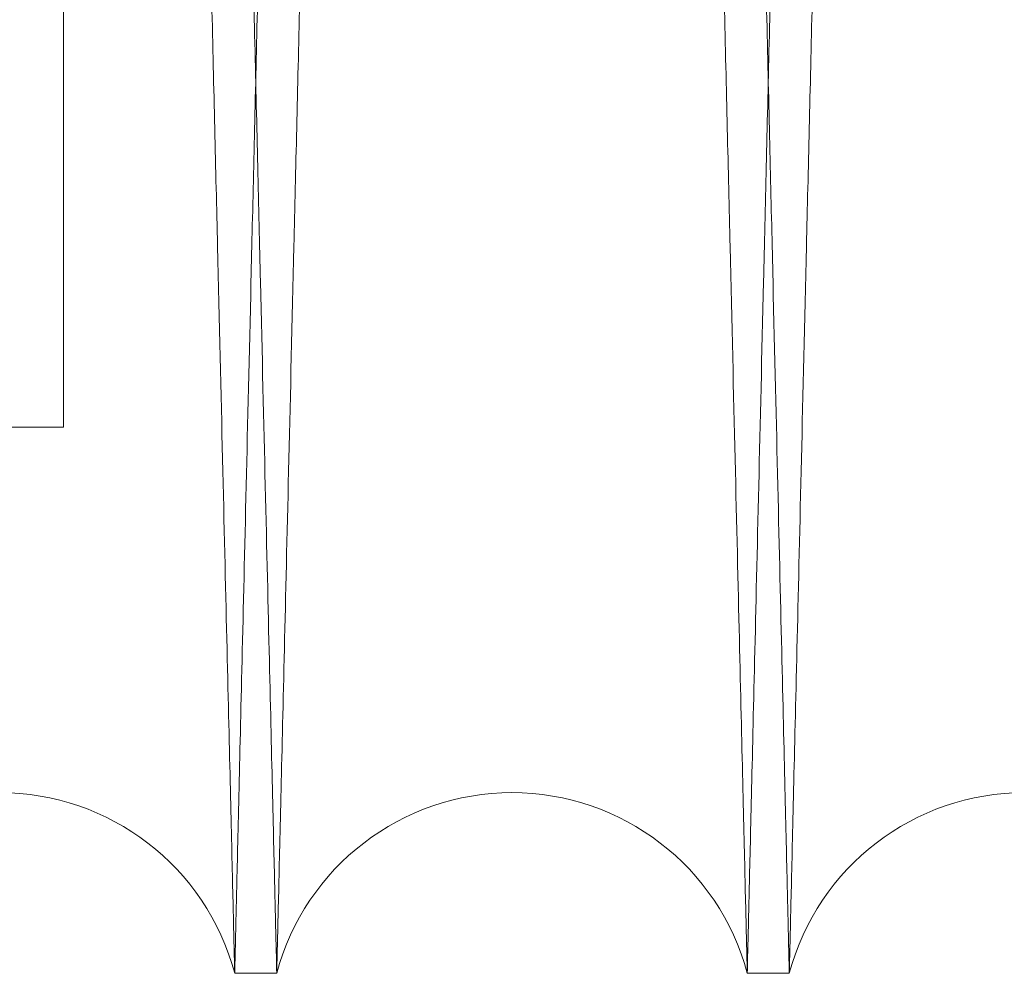
# Model space of a CAD drawing. Units: inches. Extents: x 0.3 to 10.6, y 0.2 to 8.2.
# Drawn here: x 7.5 to 7.5, y 5.3 to 5.4 of the extents above; entities that cross this region are included whole.
import ezdxf

# ---------------------------------------------------------------- set-up
doc = ezdxf.new("R2010")
doc.units = ezdxf.units.IN
doc.header["$MEASUREMENT"] = 0

msp = doc.modelspace()

# ---------------------------------------------------------------- linework, layer by layer
at = {"lineweight": 0}
for p, q in [((7.452196586539594, 5.349496517341909), (7.452196586539616, 5.540180133153875)), ((7.389696586539598, 5.349496517341928), (7.452196586539595, 5.349496517341914)), ((7.389696586539598, 5.349496517341928), (7.452196586539595, 5.349496517341914))]:
    msp.add_line(p, q, dxfattribs=at)
at = {"lineweight": 15}
for p, q in [((7.458881193406354, 5.328180133153881), (7.460520924435987, 5.328180133153881)), ((7.458881193406354, 5.328180133153881), (7.460520924435987, 5.328180133153881)), ((7.478878211818308, 5.328180133153881), (7.480517942848943, 5.328180133153881)), ((7.478878211818308, 5.328180133153881), (7.480517942848943, 5.328180133153881))]:
    msp.add_line(p, q, dxfattribs=at)
for centre, radius, start, end in [((7.449702549714683, 5.325730133157854), 0.009499999999956992, 14.94517984186619, 165.0548201580399), ((7.469699568127144, 5.325730133155798), 0.009499999999996407, 14.94517985464601, 165.0548201453623), ((7.489696586539599, 5.325730133153868), 0.009500000000004153, 14.94517986669367, 165.0548201333271)]:
    msp.add_arc(centre, radius, start, end, dxfattribs=at)
for points, knots in [([(7.448914488242775, 5.752180133154066), (7.448918309345289, 5.75201660490713), (7.448925669983654, 5.751701598365556), (7.448983254822848, 5.749237316219998), (7.449071268215051, 5.745471234863177), (7.449195132459623, 5.740171820980672), (7.449352212873529, 5.733452517963477), (7.449540934066317, 5.725381559949856), (7.449759034188386, 5.716056598850561), (7.450008874333105, 5.705377791099863), (7.450286086246463, 5.693533075993833), (7.45058793150747, 5.680640613877398), (7.450911438885147, 5.666828364175599), (7.451259725200615, 5.651964461430676), (7.451626284148148, 5.636327780684848), (7.452007735883457, 5.620063370054093), (7.452400651679985, 5.603318056800353), (7.452808566208237, 5.58594195539364), (7.45319475777347, 5.569499351791233), (7.453555401687451, 5.554151239999063), (7.453886570675856, 5.540062891427548), (7.454223373011251, 5.525740366759035), (7.454562818750436, 5.51131093864689), (7.454925588421915, 5.495895877064044), (7.455306846555623, 5.479701777644971), (7.455703244992423, 5.46287176615632), (7.456091111335112, 5.446410729050612), (7.456436580608228, 5.431754725693569), (7.45674167139371, 5.418815848157588), (7.457007963110896, 5.407525412761905), (7.457264620787431, 5.396646153439893), (7.457508724255703, 5.38630146384526), (7.4577535314345, 5.375929207601654), (7.457991717502797, 5.365839695100717), (7.458216718540736, 5.356310687868175), (7.458413253940802, 5.347988732423185), (7.458578768241979, 5.340981382165019), (7.458711055821361, 5.335381439062792), (7.458807529614392, 5.331297928897509), (7.458869522974852, 5.328674067324927), (7.458877292847016, 5.328345218698691), (7.458881193406354, 5.328180133153867)], [0, 0, 0, 0, 0.02856052412905014, 0.05501650081896389, 0.08165751877596088, 0.1085851106980118, 0.1359052401576755, 0.1623611720555742, 0.1890020828378237, 0.2159294499330937, 0.2432491788551161, 0.2697112012902221, 0.2963582330364642, 0.3232917640017819, 0.3506177152356325, 0.3770868005928485, 0.4037409518040148, 0.4306817025933917, 0.4580150231914706, 0.4788845697330975, 0.5001381764147087, 0.52148715076653, 0.5434150458366243, 0.5654477321662885, 0.5919246132651639, 0.6185866990740323, 0.645535651073172, 0.6728775775215587, 0.6937465855676221, 0.7149996979234003, 0.7363482311844312, 0.7582757630504076, 0.7803081680404429, 0.8067760153059533, 0.833429058817862, 0.860368969969881, 0.8877018635774595, 0.9152318351258814, 0.9429705077633938, 0.9713705819465096, 1, 1, 1, 1]), ([(7.448914488242775, 5.752180133154066), (7.448918309345289, 5.75201660490713), (7.448925669983654, 5.751701598365556), (7.448983254822848, 5.749237316219998), (7.449071268215051, 5.745471234863177), (7.449195132459623, 5.740171820980672), (7.449352212873529, 5.733452517963477), (7.449540934066317, 5.725381559949856), (7.449759034188386, 5.716056598850561), (7.450008874333105, 5.705377791099863), (7.450286086246463, 5.693533075993833), (7.45058793150747, 5.680640613877398), (7.450911438885147, 5.666828364175599), (7.451259725200615, 5.651964461430676), (7.451626284148148, 5.636327780684848), (7.452007735883457, 5.620063370054093), (7.452400651679985, 5.603318056800353), (7.452808566208237, 5.58594195539364), (7.45319475777347, 5.569499351791233), (7.453555401687451, 5.554151239999063), (7.453886570675856, 5.540062891427548), (7.454223373011251, 5.525740366759035), (7.454562818750436, 5.51131093864689), (7.454925588421915, 5.495895877064044), (7.455306846555623, 5.479701777644971), (7.455703244992423, 5.46287176615632), (7.456091111335112, 5.446410729050612), (7.456436580608228, 5.431754725693569), (7.45674167139371, 5.418815848157588), (7.457007963110896, 5.407525412761905), (7.457264620787431, 5.396646153439893), (7.457508724255703, 5.38630146384526), (7.4577535314345, 5.375929207601654), (7.457991717502797, 5.365839695100717), (7.458216718540736, 5.356310687868175), (7.458413253940802, 5.347988732423185), (7.458578768241979, 5.340981382165019), (7.458711055821361, 5.335381439062792), (7.458807529614392, 5.331297928897509), (7.458869522974852, 5.328674067324927), (7.458877292847016, 5.328345218698691), (7.458881193406354, 5.328180133153867)], [0, 0, 0, 0, 0.02856052412905014, 0.05501650081896389, 0.08165751877596088, 0.1085851106980118, 0.1359052401576755, 0.1623611720555742, 0.1890020828378237, 0.2159294499330937, 0.2432491788551161, 0.2697112012902221, 0.2963582330364642, 0.3232917640017819, 0.3506177152356325, 0.3770868005928485, 0.4037409518040148, 0.4306817025933917, 0.4580150231914706, 0.4788845697330975, 0.5001381764147087, 0.52148715076653, 0.5434150458366243, 0.5654477321662885, 0.5919246132651639, 0.6185866990740323, 0.645535651073172, 0.6728775775215587, 0.6937465855676221, 0.7149996979234003, 0.7363482311844312, 0.7582757630504076, 0.7803081680404429, 0.8067760153059533, 0.833429058817862, 0.860368969969881, 0.8877018635774595, 0.9152318351258814, 0.9429705077633938, 0.9713705819465096, 1, 1, 1, 1]), ([(7.460520924435987, 5.328180133153881), (7.460517076963744, 5.328343661368538), (7.460509665541131, 5.328658667333708), (7.460451683565439, 5.331122941222198), (7.460363063616865, 5.334889001729341), (7.460238346342498, 5.340188383242323), (7.460080185224875, 5.346907642195029), (7.459890167415874, 5.354978544014791), (7.459670571517279, 5.364303436509937), (7.459419021967578, 5.37498216125726), (7.459139918864715, 5.386826793002339), (7.458836021847808, 5.399719176593007), (7.458510325193087, 5.413531357339043), (7.45815969516435, 5.428395184159228), (7.457790685827622, 5.444031803713076), (7.457406703855247, 5.460296172759948), (7.457011204789064, 5.477041467964431), (7.456600636302377, 5.494417553060568), (7.456211961724303, 5.510860157764311), (7.455849026128798, 5.526208289035941), (7.45551577583749, 5.540296675288905), (7.455176882442629, 5.55461924190671), (7.454835356913826, 5.56904871615419), (7.454470395937753, 5.584463834315247), (7.454086872735943, 5.600658001088128), (7.453688163989751, 5.617488090945349), (7.453298082285841, 5.633949210420405), (7.452950681268632, 5.648605283453032), (7.452643916772924, 5.661544217209539), (7.452376188690837, 5.672834695356525), (7.452118169812111, 5.683713997973278), (7.451872793484753, 5.69405873021274), (7.45162673132292, 5.704431017383751), (7.451387346230772, 5.714520550432034), (7.45116123325666, 5.724049570032987), (7.450963742782598, 5.732371537283987), (7.450797436264075, 5.739378891346026), (7.450664523616684, 5.744978832878983), (7.450567598518003, 5.749062339490923), (7.450505317222408, 5.751686199269677), (7.450497511387076, 5.752015047703101), (7.450493592773774, 5.752180133154051)], [0, 0, 0, 0, 0.02856047590185457, 0.05501631810817049, 0.08165720067407997, 0.1085846555862843, 0.1359046456065063, 0.1623604423925103, 0.189001216279828, 0.2159284432108304, 0.243248027075601, 0.2697099998373644, 0.2963569805637844, 0.3232904578726395, 0.3506163514363826, 0.3770854845333382, 0.4037396829743866, 0.4306804798770447, 0.4580138448618167, 0.4788834868732588, 0.5001371906271032, 0.521486262358536, 0.5434142573053804, 0.565447043932558, 0.5919240590178585, 0.6185862801699318, 0.6455353699914896, 0.6728774379748391, 0.6937465126953075, 0.7149996934449097, 0.7363482959255608, 0.7582758997585116, 0.7803083779050054, 0.8067762286860702, 0.8334292765119216, 0.8603691935685909, 0.8877020955036239, 0.9152320081393778, 0.9429706221185457, 0.9713706388473793, 0.9999999999999999, 0.9999999999999999, 0.9999999999999999, 0.9999999999999999]), ([(7.460520924435987, 5.328180133153881), (7.460517076963744, 5.328343661368538), (7.460509665541131, 5.328658667333708), (7.460451683565439, 5.331122941222198), (7.460363063616865, 5.334889001729341), (7.460238346342498, 5.340188383242323), (7.460080185224875, 5.346907642195029), (7.459890167415874, 5.354978544014791), (7.459670571517279, 5.364303436509937), (7.459419021967578, 5.37498216125726), (7.459139918864715, 5.386826793002339), (7.458836021847808, 5.399719176593007), (7.458510325193087, 5.413531357339043), (7.45815969516435, 5.428395184159228), (7.457790685827622, 5.444031803713076), (7.457406703855247, 5.460296172759948), (7.457011204789064, 5.477041467964431), (7.456600636302377, 5.494417553060568), (7.456211961724303, 5.510860157764311), (7.455849026128798, 5.526208289035941), (7.45551577583749, 5.540296675288905), (7.455176882442629, 5.55461924190671), (7.454835356913826, 5.56904871615419), (7.454470395937753, 5.584463834315247), (7.454086872735943, 5.600658001088128), (7.453688163989751, 5.617488090945349), (7.453298082285841, 5.633949210420405), (7.452950681268632, 5.648605283453032), (7.452643916772924, 5.661544217209539), (7.452376188690837, 5.672834695356525), (7.452118169812111, 5.683713997973278), (7.451872793484753, 5.69405873021274), (7.45162673132292, 5.704431017383751), (7.451387346230772, 5.714520550432034), (7.45116123325666, 5.724049570032987), (7.450963742782598, 5.732371537283987), (7.450797436264075, 5.739378891346026), (7.450664523616684, 5.744978832878983), (7.450567598518003, 5.749062339490923), (7.450505317222408, 5.751686199269677), (7.450497511387076, 5.752015047703101), (7.450493592773774, 5.752180133154051)], [0, 0, 0, 0, 0.02856047590185457, 0.05501631810817049, 0.08165720067407997, 0.1085846555862843, 0.1359046456065063, 0.1623604423925103, 0.189001216279828, 0.2159284432108304, 0.243248027075601, 0.2697099998373644, 0.2963569805637844, 0.3232904578726395, 0.3506163514363826, 0.3770854845333382, 0.4037396829743866, 0.4306804798770447, 0.4580138448618167, 0.4788834868732588, 0.5001371906271032, 0.521486262358536, 0.5434142573053804, 0.565447043932558, 0.5919240590178585, 0.6185862801699318, 0.6455353699914896, 0.6728774379748391, 0.6937465126953075, 0.7149996934449097, 0.7363482959255608, 0.7582758997585116, 0.7803083779050054, 0.8067762286860702, 0.8334292765119216, 0.8603691935685909, 0.8877020955036239, 0.9152320081393778, 0.9429706221185457, 0.9713706388473793, 0.9999999999999999, 0.9999999999999999, 0.9999999999999999, 0.9999999999999999]), ([(7.468911506655715, 5.752180133153884), (7.468915327758199, 5.752016604908242), (7.468922688396504, 5.751701598369158), (7.46898027323612, 5.749237316205934), (7.469068286626713, 5.745471234916759), (7.469192150877307, 5.740171820776045), (7.469349277745295, 5.73345053063055), (7.469538126587814, 5.7253741141387), (7.469756267581863, 5.71604740884777), (7.470006058419966, 5.705370712177562), (7.470283186678039, 5.693529571493097), (7.470585224596172, 5.680628882520457), (7.470908762829437, 5.666815322839333), (7.471256962659741, 5.651955117353529), (7.471623302518854, 5.636327782461132), (7.472004754574432, 5.620063358220122), (7.472397669004268, 5.603318103072568), (7.472805588765302, 5.585941779171967), (7.473220691503867, 5.568268243977425), (7.473639333348344, 5.55045279349826), (7.474057619400855, 5.532661057030461), (7.474479239169253, 5.514736075424168), (7.474866795387936, 5.498267044888426), (7.475219685291133, 5.48327718272829), (7.475536404389104, 5.469828350558973), (7.475851020612432, 5.456473243367431), (7.476160399441434, 5.443344688808071), (7.476482635808519, 5.429674767685763), (7.476811266562688, 5.415738108489593), (7.477140708853908, 5.401771603837661), (7.47745045229752, 5.388644169772596), (7.477733824377999, 5.376637694103826), (7.47798895824536, 5.365830277655132), (7.478213923069559, 5.356302806756577), (7.478410369848142, 5.347984604782796), (7.478575786733191, 5.340981378809898), (7.478708074211878, 5.335381439971074), (7.478804548032246, 5.331297928648114), (7.478866541385313, 5.328674067388499), (7.478874311258473, 5.328345218719947), (7.478878211818308, 5.328180133153881)], [0, 0, 0, 0, 0.02856085109067062, 0.05501713064927204, 0.08165845359334294, 0.1085863537831614, 0.1359067960043651, 0.1623869095258907, 0.1890525094888268, 0.2159319229829449, 0.2432519646619212, 0.269738172499552, 0.2964098972480923, 0.3232954672214576, 0.3506217312834818, 0.377091119659432, 0.4037455760080226, 0.4306866352158232, 0.4580202687264513, 0.4845193644754708, 0.511204110386122, 0.5381028837190541, 0.5654427572486846, 0.5863141407474931, 0.6075696477806457, 0.6289205618808754, 0.6508505004620191, 0.6728852890638701, 0.6993836511985771, 0.7260677481838537, 0.7529660026971627, 0.7803056519046574, 0.8067977144908104, 0.833475481998428, 0.8603673714702725, 0.8877005779855152, 0.915230864697756, 0.942969854888302, 0.9713702541961949, 1, 1, 1, 1]), ([(7.468911506655715, 5.752180133153884), (7.468915327758199, 5.752016604908242), (7.468922688396504, 5.751701598369158), (7.46898027323612, 5.749237316205934), (7.469068286626713, 5.745471234916759), (7.469192150877307, 5.740171820776045), (7.469349277745295, 5.73345053063055), (7.469538126587814, 5.7253741141387), (7.469756267581863, 5.71604740884777), (7.470006058419966, 5.705370712177562), (7.470283186678039, 5.693529571493097), (7.470585224596172, 5.680628882520457), (7.470908762829437, 5.666815322839333), (7.471256962659741, 5.651955117353529), (7.471623302518854, 5.636327782461132), (7.472004754574432, 5.620063358220122), (7.472397669004268, 5.603318103072568), (7.472805588765302, 5.585941779171967), (7.473220691503867, 5.568268243977425), (7.473639333348344, 5.55045279349826), (7.474057619400855, 5.532661057030461), (7.474479239169253, 5.514736075424168), (7.474866795387936, 5.498267044888426), (7.475219685291133, 5.48327718272829), (7.475536404389104, 5.469828350558973), (7.475851020612432, 5.456473243367431), (7.476160399441434, 5.443344688808071), (7.476482635808519, 5.429674767685763), (7.476811266562688, 5.415738108489593), (7.477140708853908, 5.401771603837661), (7.47745045229752, 5.388644169772596), (7.477733824377999, 5.376637694103826), (7.47798895824536, 5.365830277655132), (7.478213923069559, 5.356302806756577), (7.478410369848142, 5.347984604782796), (7.478575786733191, 5.340981378809898), (7.478708074211878, 5.335381439971074), (7.478804548032246, 5.331297928648114), (7.478866541385313, 5.328674067388499), (7.478874311258473, 5.328345218719947), (7.478878211818308, 5.328180133153881)], [0, 0, 0, 0, 0.02856085109067062, 0.05501713064927204, 0.08165845359334294, 0.1085863537831614, 0.1359067960043651, 0.1623869095258907, 0.1890525094888268, 0.2159319229829449, 0.2432519646619212, 0.269738172499552, 0.2964098972480923, 0.3232954672214576, 0.3506217312834818, 0.377091119659432, 0.4037455760080226, 0.4306866352158232, 0.4580202687264513, 0.4845193644754708, 0.511204110386122, 0.5381028837190541, 0.5654427572486846, 0.5863141407474931, 0.6075696477806457, 0.6289205618808754, 0.6508505004620191, 0.6728852890638701, 0.6993836511985771, 0.7260677481838537, 0.7529660026971627, 0.7803056519046574, 0.8067977144908104, 0.833475481998428, 0.8603673714702725, 0.8877005779855152, 0.915230864697756, 0.942969854888302, 0.9713702541961949, 1, 1, 1, 1]), ([(7.480517942848943, 5.328180133153881), (7.480514095376695, 5.328343661368529), (7.48050668395408, 5.328658667333682), (7.480448701978395, 5.331122941222218), (7.480360082029796, 5.334889001729364), (7.480235364755419, 5.340188383242297), (7.480077203637777, 5.346907642195036), (7.479887185828756, 5.354978544014788), (7.479667589930135, 5.36430343650994), (7.479416040380405, 5.374982161257257), (7.479136937277516, 5.386826793002345), (7.478833040260564, 5.399719176593), (7.478507343605814, 5.413531357339032), (7.478156713577031, 5.428395184159217), (7.477787704240263, 5.444031803713075), (7.477403722267844, 5.46029617275993), (7.477008223201619, 5.477041467964409), (7.476597654714892, 5.494417553060553), (7.476208980136775, 5.510860157764294), (7.475846044541234, 5.526208289035928), (7.475512794249895, 5.540296675288891), (7.475173900854999, 5.554619241906699), (7.474832375326155, 5.569048716154186), (7.474467414350054, 5.584463834315244), (7.474083891148195, 5.60065800108813), (7.473685182401993, 5.617488090945337), (7.473295100698028, 5.633949210420391), (7.472947699680798, 5.648605283453032), (7.472640935185057, 5.661544217209532), (7.472373207102942, 5.672834695356531), (7.472115188224207, 5.683713997973262), (7.471869811896821, 5.694058730212754), (7.471623749734968, 5.704431017383763), (7.471384364642796, 5.71452055043204), (7.471158251668677, 5.724049570033019), (7.470960761194589, 5.732371537283788), (7.470794454676066, 5.739378891345836), (7.470661542028661, 5.744978832878872), (7.470564616929975, 5.749062339490717), (7.470502335634371, 5.751686199269522), (7.470494529799041, 5.752015047702929), (7.470490611185738, 5.752180133153869)], [0, 0, 0, 0, 0.0285604759018508, 0.05501631810817444, 0.08165720067408118, 0.1085846555862805, 0.1359046456065081, 0.1623604423925147, 0.1890012162798305, 0.2159284432108358, 0.2432480270756015, 0.2697099998373791, 0.2963569805637827, 0.3232904578726413, 0.3506163514364063, 0.3770854845333551, 0.4037396829743874, 0.4306804798770668, 0.4580138448618454, 0.4788834868732888, 0.5001371906271368, 0.5214862623585734, 0.5434142573054402, 0.5654470439326217, 0.5919240590179197, 0.6185862801699846, 0.6455353699915525, 0.6728774379749237, 0.6937465126953976, 0.7149996934449928, 0.736348295925637, 0.7582758997586203, 0.7803083779051126, 0.8067762286861718, 0.8334292765120145, 0.860369193568579, 0.8877020955036016, 0.915232008139362, 0.9429706221185287, 0.9713706388473623, 1, 1, 1, 1]), ([(7.480517942848943, 5.328180133153881), (7.480514095376695, 5.328343661368529), (7.48050668395408, 5.328658667333682), (7.480448701978395, 5.331122941222218), (7.480360082029796, 5.334889001729364), (7.480235364755419, 5.340188383242297), (7.480077203637777, 5.346907642195036), (7.479887185828756, 5.354978544014788), (7.479667589930135, 5.36430343650994), (7.479416040380405, 5.374982161257257), (7.479136937277516, 5.386826793002345), (7.478833040260564, 5.399719176593), (7.478507343605814, 5.413531357339032), (7.478156713577031, 5.428395184159217), (7.477787704240263, 5.444031803713075), (7.477403722267844, 5.46029617275993), (7.477008223201619, 5.477041467964409), (7.476597654714892, 5.494417553060553), (7.476208980136775, 5.510860157764294), (7.475846044541234, 5.526208289035928), (7.475512794249895, 5.540296675288891), (7.475173900854999, 5.554619241906699), (7.474832375326155, 5.569048716154186), (7.474467414350054, 5.584463834315244), (7.474083891148195, 5.60065800108813), (7.473685182401993, 5.617488090945337), (7.473295100698028, 5.633949210420391), (7.472947699680798, 5.648605283453032), (7.472640935185057, 5.661544217209532), (7.472373207102942, 5.672834695356531), (7.472115188224207, 5.683713997973262), (7.471869811896821, 5.694058730212754), (7.471623749734968, 5.704431017383763), (7.471384364642796, 5.71452055043204), (7.471158251668677, 5.724049570033019), (7.470960761194589, 5.732371537283788), (7.470794454676066, 5.739378891345836), (7.470661542028661, 5.744978832878872), (7.470564616929975, 5.749062339490717), (7.470502335634371, 5.751686199269522), (7.470494529799041, 5.752015047702929), (7.470490611185738, 5.752180133153869)], [0, 0, 0, 0, 0.0285604759018508, 0.05501631810817444, 0.08165720067408118, 0.1085846555862805, 0.1359046456065081, 0.1623604423925147, 0.1890012162798305, 0.2159284432108358, 0.2432480270756015, 0.2697099998373791, 0.2963569805637827, 0.3232904578726413, 0.3506163514364063, 0.3770854845333551, 0.4037396829743874, 0.4306804798770668, 0.4580138448618454, 0.4788834868732888, 0.5001371906271368, 0.5214862623585734, 0.5434142573054402, 0.5654470439326217, 0.5919240590179197, 0.6185862801699846, 0.6455353699915525, 0.6728774379749237, 0.6937465126953976, 0.7149996934449928, 0.736348295925637, 0.7582758997586203, 0.7803083779051126, 0.8067762286861718, 0.8334292765120145, 0.860369193568579, 0.8877020955036016, 0.915232008139362, 0.9429706221185287, 0.9713706388473623, 1, 1, 1, 1])]:
    msp.add_open_spline(points, degree=3, knots=knots, dxfattribs=at)
at = {"lineweight": 0}
for points, knots in [([(7.458881193406354, 5.328180133153881), (7.458885040878543, 5.328343661368526), (7.45889245230105, 5.328658667333672), (7.458950434277009, 5.331122941222251), (7.459039054225367, 5.334889001729326), (7.459163771499729, 5.340188383242331), (7.459321932617423, 5.346907642195017), (7.459511950426497, 5.354978544014816), (7.459731546324839, 5.364303436509932), (7.459983095874704, 5.374982161257284), (7.460262198977459, 5.386826793002325), (7.460566095994422, 5.399719176593114), (7.460891792649067, 5.413531357338771), (7.461242422677654, 5.428395184160316), (7.461611432014366, 5.444031803709116), (7.461995413987155, 5.460296172774373), (7.462390913051669, 5.477041467909982), (7.46280148154434, 5.494417553267574), (7.463190156100892, 5.510860157058175), (7.463553091759692, 5.526208291002229), (7.46388634182499, 5.540296667717674), (7.46422523607986, 5.554619270630693), (7.464566758306036, 5.569048605506596), (7.464902686236282, 5.583237433657419), (7.465230568664564, 5.597082683003416), (7.465549141947713, 5.610531446317898), (7.465865575059315, 5.623886653485645), (7.466176710200619, 5.637015264685483), (7.466500634860147, 5.650680612651967), (7.466830859226984, 5.664608688461877), (7.467162095173291, 5.678576461210776), (7.467473579037466, 5.691708830908492), (7.467758492449445, 5.703718971018714), (7.468014768924266, 5.714520437217529), (7.468240885315086, 5.724049600807463), (7.468438374859233, 5.73237152886816), (7.468604681631497, 5.739378893632048), (7.468737594210153, 5.744978832259945), (7.468834519327476, 5.749062339660659), (7.468896800618034, 5.751686199226216), (7.468904606454041, 5.752015047688454), (7.468908525067683, 5.752180133153869)], [0, 0, 0, 0, 0.02856047596042339, 0.0550163182209971, 0.08165720084153043, 0.1085846558089505, 0.1359046458852041, 0.162360442725448, 0.1890012166673804, 0.2159284436536203, 0.2432480275744221, 0.2697100003904551, 0.2963569811715046, 0.3232904585355789, 0.3506163521553743, 0.377085485306617, 0.4037396838023155, 0.4306804807602059, 0.4580138458010097, 0.4788834878552437, 0.5001371916526695, 0.5214862634278784, 0.5434142584197076, 0.5654470450920589, 0.5863182956075649, 0.6075736674670104, 0.6289244460803408, 0.650854246037934, 0.6728888959275161, 0.6993631226308343, 0.7260225768606594, 0.7529689492069003, 0.7803083774546602, 0.8067762282899968, 0.8334292761704962, 0.8603691932823088, 0.8877020952733604, 0.9152320079655744, 0.9429706220016024, 0.9713706387886692, 1, 1, 1, 1]), ([(7.458881193406354, 5.328180133153881), (7.458885040878543, 5.328343661368526), (7.45889245230105, 5.328658667333672), (7.458950434277009, 5.331122941222251), (7.459039054225367, 5.334889001729326), (7.459163771499729, 5.340188383242331), (7.459321932617423, 5.346907642195017), (7.459511950426497, 5.354978544014816), (7.459731546324839, 5.364303436509932), (7.459983095874704, 5.374982161257284), (7.460262198977459, 5.386826793002325), (7.460566095994422, 5.399719176593114), (7.460891792649067, 5.413531357338771), (7.461242422677654, 5.428395184160316), (7.461611432014366, 5.444031803709116), (7.461995413987155, 5.460296172774373), (7.462390913051669, 5.477041467909982), (7.46280148154434, 5.494417553267574), (7.463190156100892, 5.510860157058175), (7.463553091759692, 5.526208291002229), (7.46388634182499, 5.540296667717674), (7.46422523607986, 5.554619270630693), (7.464566758306036, 5.569048605506596), (7.464902686236282, 5.583237433657419), (7.465230568664564, 5.597082683003416), (7.465549141947713, 5.610531446317898), (7.465865575059315, 5.623886653485645), (7.466176710200619, 5.637015264685483), (7.466500634860147, 5.650680612651967), (7.466830859226984, 5.664608688461877), (7.467162095173291, 5.678576461210776), (7.467473579037466, 5.691708830908492), (7.467758492449445, 5.703718971018714), (7.468014768924266, 5.714520437217529), (7.468240885315086, 5.724049600807463), (7.468438374859233, 5.73237152886816), (7.468604681631497, 5.739378893632048), (7.468737594210153, 5.744978832259945), (7.468834519327476, 5.749062339660659), (7.468896800618034, 5.751686199226216), (7.468904606454041, 5.752015047688454), (7.468908525067683, 5.752180133153869)], [0, 0, 0, 0, 0.02856047596042339, 0.0550163182209971, 0.08165720084153043, 0.1085846558089505, 0.1359046458852041, 0.162360442725448, 0.1890012166673804, 0.2159284436536203, 0.2432480275744221, 0.2697100003904551, 0.2963569811715046, 0.3232904585355789, 0.3506163521553743, 0.377085485306617, 0.4037396838023155, 0.4306804807602059, 0.4580138458010097, 0.4788834878552437, 0.5001371916526695, 0.5214862634278784, 0.5434142584197076, 0.5654470450920589, 0.5863182956075649, 0.6075736674670104, 0.6289244460803408, 0.650854246037934, 0.6728888959275161, 0.6993631226308343, 0.7260225768606594, 0.7529689492069003, 0.7803083774546602, 0.8067762282899968, 0.8334292761704962, 0.8603691932823088, 0.8877020952733604, 0.9152320079655744, 0.9429706220016024, 0.9713706387886692, 1, 1, 1, 1]), ([(7.47048762959867, 5.752180133153869), (7.470483808496155, 5.752016604906925), (7.470476447857789, 5.751701598365333), (7.47041886301859, 5.749237316220058), (7.470330849626445, 5.745471234862978), (7.470206985381746, 5.740171820980483), (7.470049904967854, 5.733452517963353), (7.469861183775204, 5.725381559949549), (7.469643083653203, 5.716056598851572), (7.469393243508196, 5.705377791095055), (7.469116031595565, 5.69353307601107), (7.468814186332631, 5.680640613814379), (7.468490678962109, 5.666828364413642), (7.46814239261976, 5.651964460525472), (7.467775833773196, 5.636327784071043), (7.467394381670723, 5.620063357827073), (7.467001467249435, 5.603318103044197), (7.466593547501167, 5.585941779693314), (7.466178567538733, 5.568273471847006), (7.46576017926126, 5.550468808150473), (7.465341894973509, 5.532677135130787), (7.464920146161078, 5.51474665978632), (7.464532340918771, 5.498267047115125), (7.464179450914556, 5.483277180665223), (7.463862732019397, 5.469828357095027), (7.463548115065783, 5.456473218945821), (7.463238739029554, 5.443344782777331), (7.462942234958582, 5.43076647822614), (7.462660444274194, 5.418815755867937), (7.462394155320758, 5.407525437782304), (7.462137496891836, 5.396646146524042), (7.461893393630644, 5.386301465717746), (7.461648586393236, 5.375929206985297), (7.461410400343682, 5.36583969527976), (7.461185399300401, 5.356310687819511), (7.460988863901806, 5.34798873243649), (7.460823349600272, 5.340981382161408), (7.460691062020881, 5.33538143906375), (7.460594588227848, 5.331297928897241), (7.460532594867384, 5.328674067325013), (7.460524824995286, 5.328345218698727), (7.460520924435981, 5.328180133153881)], [0, 0, 0, 0, 0.02856052398156553, 0.05501650053484253, 0.08165751835427872, 0.1085851101372773, 0.1359052394558505, 0.1623611712171079, 0.1890020818617981, 0.2159294488180101, 0.2432491775989485, 0.269711199897387, 0.2963582315060512, 0.3232917623320776, 0.3506177134247963, 0.3770867986453266, 0.4037409497188473, 0.4306817003690945, 0.4580150208260143, 0.4844899108689077, 0.511149942912124, 0.5380967175368713, 0.5654362779413087, 0.586307422398934, 0.607562685991536, 0.6289133555585, 0.6508430429747939, 0.6728775792109108, 0.6937465871491952, 0.7149996993951947, 0.7363482325459614, 0.7582757642987022, 0.7803081691749645, 0.8067760163037928, 0.833429059678072, 0.8603689706909528, 0.8877018641573728, 0.9152318355636306, 0.9429705080578895, 0.9713705820943533, 1, 1, 1, 1]), ([(7.47048762959867, 5.752180133153869), (7.470483808496155, 5.752016604906925), (7.470476447857789, 5.751701598365333), (7.47041886301859, 5.749237316220058), (7.470330849626445, 5.745471234862978), (7.470206985381746, 5.740171820980483), (7.470049904967854, 5.733452517963353), (7.469861183775204, 5.725381559949549), (7.469643083653203, 5.716056598851572), (7.469393243508196, 5.705377791095055), (7.469116031595565, 5.69353307601107), (7.468814186332631, 5.680640613814379), (7.468490678962109, 5.666828364413642), (7.46814239261976, 5.651964460525472), (7.467775833773196, 5.636327784071043), (7.467394381670723, 5.620063357827073), (7.467001467249435, 5.603318103044197), (7.466593547501167, 5.585941779693314), (7.466178567538733, 5.568273471847006), (7.46576017926126, 5.550468808150473), (7.465341894973509, 5.532677135130787), (7.464920146161078, 5.51474665978632), (7.464532340918771, 5.498267047115125), (7.464179450914556, 5.483277180665223), (7.463862732019397, 5.469828357095027), (7.463548115065783, 5.456473218945821), (7.463238739029554, 5.443344782777331), (7.462942234958582, 5.43076647822614), (7.462660444274194, 5.418815755867937), (7.462394155320758, 5.407525437782304), (7.462137496891836, 5.396646146524042), (7.461893393630644, 5.386301465717746), (7.461648586393236, 5.375929206985297), (7.461410400343682, 5.36583969527976), (7.461185399300401, 5.356310687819511), (7.460988863901806, 5.34798873243649), (7.460823349600272, 5.340981382161408), (7.460691062020881, 5.33538143906375), (7.460594588227848, 5.331297928897241), (7.460532594867384, 5.328674067325013), (7.460524824995286, 5.328345218698727), (7.460520924435981, 5.328180133153881)], [0, 0, 0, 0, 0.02856052398156553, 0.05501650053484253, 0.08165751835427872, 0.1085851101372773, 0.1359052394558505, 0.1623611712171079, 0.1890020818617981, 0.2159294488180101, 0.2432491775989485, 0.269711199897387, 0.2963582315060512, 0.3232917623320776, 0.3506177134247963, 0.3770867986453266, 0.4037409497188473, 0.4306817003690945, 0.4580150208260143, 0.4844899108689077, 0.511149942912124, 0.5380967175368713, 0.5654362779413087, 0.586307422398934, 0.607562685991536, 0.6289133555585, 0.6508430429747939, 0.6728775792109108, 0.6937465871491952, 0.7149996993951947, 0.7363482325459614, 0.7582757642987022, 0.7803081691749645, 0.8067760163037928, 0.833429059678072, 0.8603689706909528, 0.8877018641573728, 0.9152318355636306, 0.9429705080578895, 0.9713705820943533, 1, 1, 1, 1]), ([(7.478878211818301, 5.328180133153881), (7.478882059290496, 5.328343661368527), (7.478889470713013, 5.32865866733368), (7.478947452688895, 5.331122941222223), (7.479036072637338, 5.334889001729349), (7.479160789911687, 5.340188383242351), (7.479318951029446, 5.346907642194911), (7.479508968838445, 5.354978544015125), (7.479728564736872, 5.364303436508695), (7.479980114286875, 5.374982161261908), (7.480259217389161, 5.386826792984895), (7.480563114407977, 5.399719176655997), (7.480888811055623, 5.413531357100802), (7.481239441111237, 5.42839518506441), (7.481608450346604, 5.444031800326907), (7.481992432688393, 5.460296184986907), (7.482387930370943, 5.477041421720776), (7.482798504109749, 5.49441772876007), (7.483216152245729, 5.512086040395098), (7.483637195539755, 5.529890730125556), (7.484058096542571, 5.547682452521408), (7.484482442137668, 5.565612983402377), (7.484872594057587, 5.582092655189871), (7.485227584704717, 5.597082582710017), (7.485546160862237, 5.610531467550055), (7.48586259386777, 5.623886670161099), (7.486173726441314, 5.637015173086655), (7.486471885122448, 5.649593536499967), (7.486755221668706, 5.661544309499783), (7.487022946970541, 5.672834670335932), (7.487280966606153, 5.68371400488919), (7.487526342725275, 5.694058728340252), (7.487772404945911, 5.704431018000133), (7.488011790019418, 5.71452055025298), (7.488237902998847, 5.724049570081713), (7.488435393471513, 5.732371537270471), (7.488601699990229, 5.739378891349458), (7.488734612637725, 5.744978832877867), (7.488831537736373, 5.749062339490998), (7.488893819031977, 5.75168619926943), (7.488901624867307, 5.752015047702897), (7.488905543480609, 5.752180133153869)], [0, 0, 0, 0, 0.0285604757525717, 0.05501631782061236, 0.08165720024726794, 0.1085846550187248, 0.1359046448961568, 0.1623604415438705, 0.1890012152919281, 0.2159284420821956, 0.2432480258041841, 0.2697099984276344, 0.2963569790147711, 0.3232904561828433, 0.3506163496037863, 0.3770854825623698, 0.4037396808641061, 0.4306804776259345, 0.4580138424678472, 0.4844888537430884, 0.5111490076056008, 0.5380959050163892, 0.5654355896312466, 0.5863068399948397, 0.6075622116996032, 0.6289129901575563, 0.650842789955558, 0.6728774396847945, 0.6937465142961915, 0.7149996949346724, 0.7363482973037636, 0.7582759010220985, 0.7803083790534296, 0.806776229696161, 0.8334292773826872, 0.8603691942984375, 0.8877020960906007, 0.9152320085824631, 0.9429706224166307, 0.9713706389970159, 1, 1, 1, 1]), ([(7.478878211818301, 5.328180133153881), (7.478882059290496, 5.328343661368527), (7.478889470713013, 5.32865866733368), (7.478947452688895, 5.331122941222223), (7.479036072637338, 5.334889001729349), (7.479160789911687, 5.340188383242351), (7.479318951029446, 5.346907642194911), (7.479508968838445, 5.354978544015125), (7.479728564736872, 5.364303436508695), (7.479980114286875, 5.374982161261908), (7.480259217389161, 5.386826792984895), (7.480563114407977, 5.399719176655997), (7.480888811055623, 5.413531357100802), (7.481239441111237, 5.42839518506441), (7.481608450346604, 5.444031800326907), (7.481992432688393, 5.460296184986907), (7.482387930370943, 5.477041421720776), (7.482798504109749, 5.49441772876007), (7.483216152245729, 5.512086040395098), (7.483637195539755, 5.529890730125556), (7.484058096542571, 5.547682452521408), (7.484482442137668, 5.565612983402377), (7.484872594057587, 5.582092655189871), (7.485227584704717, 5.597082582710017), (7.485546160862237, 5.610531467550055), (7.48586259386777, 5.623886670161099), (7.486173726441314, 5.637015173086655), (7.486471885122448, 5.649593536499967), (7.486755221668706, 5.661544309499783), (7.487022946970541, 5.672834670335932), (7.487280966606153, 5.68371400488919), (7.487526342725275, 5.694058728340252), (7.487772404945911, 5.704431018000133), (7.488011790019418, 5.71452055025298), (7.488237902998847, 5.724049570081713), (7.488435393471513, 5.732371537270471), (7.488601699990229, 5.739378891349458), (7.488734612637725, 5.744978832877867), (7.488831537736373, 5.749062339490998), (7.488893819031977, 5.75168619926943), (7.488901624867307, 5.752015047702897), (7.488905543480609, 5.752180133153869)], [0, 0, 0, 0, 0.0285604757525717, 0.05501631782061236, 0.08165720024726794, 0.1085846550187248, 0.1359046448961568, 0.1623604415438705, 0.1890012152919281, 0.2159284420821956, 0.2432480258041841, 0.2697099984276344, 0.2963569790147711, 0.3232904561828433, 0.3506163496037863, 0.3770854825623698, 0.4037396808641061, 0.4306804776259345, 0.4580138424678472, 0.4844888537430884, 0.5111490076056008, 0.5380959050163892, 0.5654355896312466, 0.5863068399948397, 0.6075622116996032, 0.6289129901575563, 0.650842789955558, 0.6728774396847945, 0.6937465142961915, 0.7149996949346724, 0.7363482973037636, 0.7582759010220985, 0.7803083790534296, 0.806776229696161, 0.8334292773826872, 0.8603691942984375, 0.8877020960906007, 0.9152320085824631, 0.9429706224166307, 0.9713706389970159, 1, 1, 1, 1]), ([(7.490484648010632, 5.752180133153884), (7.49048082690812, 5.752016604906923), (7.490473466269763, 5.751701598365298), (7.490415881430558, 5.749237316220095), (7.490327868038428, 5.745471234862945), (7.490204003793743, 5.740171820980499), (7.490046923379867, 5.733452517963241), (7.489858202187235, 5.725381559949883), (7.489640102065231, 5.71605659885032), (7.489390261920388, 5.705377791099732), (7.48911305000727, 5.693533075993585), (7.488811204746259, 5.680640613877365), (7.48848769736868, 5.666828364175384), (7.488139411053271, 5.651964461430642), (7.487772852105816, 5.636327780684843), (7.487391400370578, 5.620063370054086), (7.486998484574173, 5.603318056800344), (7.486590570045819, 5.585941955393622), (7.486204378480851, 5.569499351791206), (7.48584373456687, 5.554151239999037), (7.485512565578564, 5.540062891427524), (7.485175763243213, 5.525740366759018), (7.484836317504108, 5.511310938646872), (7.48447354783269, 5.49589587706402), (7.484092289699087, 5.479701777644959), (7.483695891262217, 5.46287176615632), (7.483308024919787, 5.446410729050613), (7.482962555646491, 5.431754725693562), (7.482657464861268, 5.418815848157609), (7.482391173144082, 5.407525412761895), (7.482134515467587, 5.396646153439915), (7.481890411999364, 5.38630146384525), (7.481645604820622, 5.375929207601682), (7.481407418752343, 5.365839695100707), (7.481182417714452, 5.35631068786818), (7.480985882314406, 5.347988732423183), (7.480820368013294, 5.340981382165022), (7.480688080433796, 5.335381439062769), (7.480591606640805, 5.331297928897516), (7.480529613280329, 5.328674067324923), (7.480521843408236, 5.328345218698698), (7.480517942848935, 5.328180133153881)], [0, 0, 0, 0, 0.02856052412905654, 0.05501650081896922, 0.08165751877600069, 0.1085851106980656, 0.1359052401577321, 0.1623611720556198, 0.1890020828379063, 0.215929449933179, 0.2432491788552202, 0.2697112012903157, 0.2963582330365899, 0.3232917640017092, 0.3506177152355347, 0.3770868005927433, 0.4037409518039347, 0.4306817025933149, 0.4580150231914166, 0.4788845697330485, 0.5001381764146615, 0.521487150766466, 0.5434150458365612, 0.5654477321662443, 0.5919246132651091, 0.6185866990739667, 0.645535651073104, 0.6728775775214876, 0.6937465855675453, 0.714999697923325, 0.7363482311843506, 0.7582757630503383, 0.7803081680403793, 0.8067760153058952, 0.8334290588178179, 0.8603689699698377, 0.8877018635774122, 0.9152318351258524, 0.9429705077633663, 0.9713705819464988, 1, 1, 1, 1]), ([(7.490484648010632, 5.752180133153884), (7.49048082690812, 5.752016604906923), (7.490473466269763, 5.751701598365298), (7.490415881430558, 5.749237316220095), (7.490327868038428, 5.745471234862945), (7.490204003793743, 5.740171820980499), (7.490046923379867, 5.733452517963241), (7.489858202187235, 5.725381559949883), (7.489640102065231, 5.71605659885032), (7.489390261920388, 5.705377791099732), (7.48911305000727, 5.693533075993585), (7.488811204746259, 5.680640613877365), (7.48848769736868, 5.666828364175384), (7.488139411053271, 5.651964461430642), (7.487772852105816, 5.636327780684843), (7.487391400370578, 5.620063370054086), (7.486998484574173, 5.603318056800344), (7.486590570045819, 5.585941955393622), (7.486204378480851, 5.569499351791206), (7.48584373456687, 5.554151239999037), (7.485512565578564, 5.540062891427524), (7.485175763243213, 5.525740366759018), (7.484836317504108, 5.511310938646872), (7.48447354783269, 5.49589587706402), (7.484092289699087, 5.479701777644959), (7.483695891262217, 5.46287176615632), (7.483308024919787, 5.446410729050613), (7.482962555646491, 5.431754725693562), (7.482657464861268, 5.418815848157609), (7.482391173144082, 5.407525412761895), (7.482134515467587, 5.396646153439915), (7.481890411999364, 5.38630146384525), (7.481645604820622, 5.375929207601682), (7.481407418752343, 5.365839695100707), (7.481182417714452, 5.35631068786818), (7.480985882314406, 5.347988732423183), (7.480820368013294, 5.340981382165022), (7.480688080433796, 5.335381439062769), (7.480591606640805, 5.331297928897516), (7.480529613280329, 5.328674067324923), (7.480521843408236, 5.328345218698698), (7.480517942848935, 5.328180133153881)], [0, 0, 0, 0, 0.02856052412905654, 0.05501650081896922, 0.08165751877600069, 0.1085851106980656, 0.1359052401577321, 0.1623611720556198, 0.1890020828379063, 0.215929449933179, 0.2432491788552202, 0.2697112012903157, 0.2963582330365899, 0.3232917640017092, 0.3506177152355347, 0.3770868005927433, 0.4037409518039347, 0.4306817025933149, 0.4580150231914166, 0.4788845697330485, 0.5001381764146615, 0.521487150766466, 0.5434150458365612, 0.5654477321662443, 0.5919246132651091, 0.6185866990739667, 0.645535651073104, 0.6728775775214876, 0.6937465855675453, 0.714999697923325, 0.7363482311843506, 0.7582757630503383, 0.7803081680403793, 0.8067760153058952, 0.8334290588178179, 0.8603689699698377, 0.8877018635774122, 0.9152318351258524, 0.9429705077633663, 0.9713705819464988, 1, 1, 1, 1])]:
    msp.add_open_spline(points, degree=3, knots=knots, dxfattribs=at)

doc.saveas('drawing.dxf')
